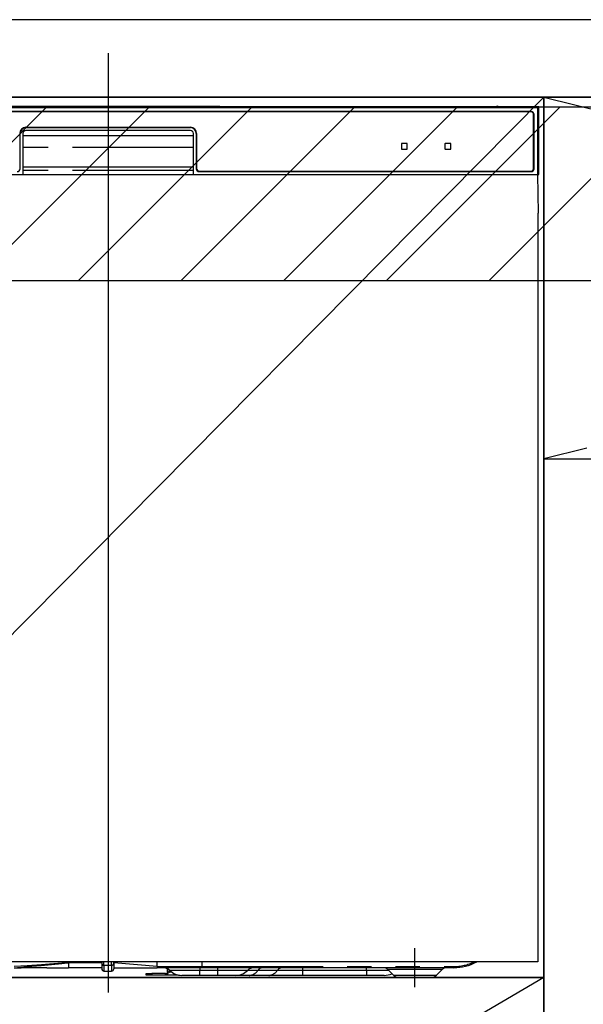
# Model space of a CAD drawing. Extents: x 0 to 26473, y -11045 to -2175.
# Drawn here: x 16313 to 16604, y -8634 to -8125 of the extents above; entities that cross this region are included whole.
import ezdxf

# ---------------------------------------------------------------- set-up
doc = ezdxf.new("R2010")
doc.units = 0
doc.header["$LTSCALE"] = 50
doc.header["$MEASUREMENT"] = 0
doc.linetypes.add('CENTER', pattern=[2, 1.25, -0.25, 0.25, -0.25])
doc.linetypes.add('PHANTOM', pattern=[2.5, 1.25, -0.25, 0.25, -0.25, 0.25, -0.25])
doc.layers.get('DEFPOINTS').update_dxf_attribs({"color": 146, "linetype": 'CONTINUOUS'})
for name, color, linetype in [('120-キャビネット（外）', 7, 'CONTINUOUS'), ('122-扉', 6, 'CONTINUOUS'), ('123-扉向き', 231, 'CENTER'), ('126-甲板', 2, 'CONTINUOUS'), ('150-機器', 8, 'CONTINUOUS'), ('166-寸法B', 11, 'CONTINUOUS'), ('180-補助', 161, 'CONTINUOUS')]:
    doc.layers.add(name, color=color, linetype=linetype)

# ---------------------------------------------------------------- blocks, each defined once
blk = doc.blocks.new('RKW-404AM-SV_S')
at = {"layer": '150-機器', "color": 13, "linetype": 'Continuous'}
for p, q in [((222.01, 449.51), (-222.01, 449.51)), ((54.84, 450.15), (-54.84, 450.15)), ((55.63, 450.15), (54.84, 450.15)), ((56.37, 450.14), (55.63, 450.15)), ((57.06, 450.13), (56.37, 450.14)), ((57.67, 450.12), (57.06, 450.13)), ((62.83, 450.02), (57.67, 450.12)), ((62.08, 449.96), (62, 449.95)), ((62, 449.95), (62, 449.57)), ((62, 449.57), (62.08, 449.56)), ((62.29, 449.96), (62.08, 449.96)), ((62.08, 449.56), (62.29, 449.55)), ((62.2, 449.7), (62.2, 449.55)), ((62.61, 449.97), (62.29, 449.96)), ((62.29, 449.55), (62.61, 449.55)), ((63, 449.97), (62.61, 449.97)), ((62.61, 449.55), (63, 449.55)), ((62.83, 450.02), (63.44, 450.01)), ((200.37, 449.97), (63, 449.97)), ((75, 449.72), (63, 449.72)), ((63, 449.55), (219, 449.55)), ((63.44, 450.01), (64.13, 450.01)), ((64.13, 450.01), (64.87, 450)), ((64.87, 450), (65.66, 450)), ((200.4, 450), (65.66, 450)), ((75, 449.55), (75, 449.84)), ((88, 449.86), (76, 449.86)), ((76, 449.68), (88, 449.68)), ((89, 449.55), (89, 449.84)), ((173, 449.72), (89, 449.72)), ((173, 449.55), (173, 449.84)), ((186, 449.86), (174, 449.86)), ((174, 449.68), (186, 449.68)), ((187, 449.55), (187, 449.84)), ((193, 449.72), (187, 449.72)), ((193, 449.55), (193, 449.85)), ((200.3, 449.87), (194, 449.87)), ((194, 449.67), (208, 449.67)), ((200.31, 449.76), (200.25, 449.77)), ((200.25, 449.77), (200.25, 449.77)), ((200.47, 449.76), (200.31, 449.76)), ((200.71, 449.76), (200.47, 449.76)), ((201, 449.75), (200.71, 449.76)), ((201.29, 449.76), (201, 449.75)), ((201.53, 449.76), (201.29, 449.76)), ((201.69, 449.76), (201.53, 449.76)), ((222.5, 450), (201.6, 450)), ((219, 449.97), (201.63, 449.97)), ((201.75, 449.77), (201.69, 449.76)), ((208, 449.87), (201.7, 449.87)), ((201.75, 449.77), (201.75, 449.77)), ((209, 449.55), (209, 449.85)), ((219, 449.72), (209, 449.72)), ((219.39, 449.97), (219, 449.97)), ((219, 449.55), (219.39, 449.55)), ((219.71, 449.96), (219.39, 449.97)), ((219.39, 449.55), (219.71, 449.55)), ((219.92, 449.96), (219.71, 449.96)), ((219.71, 449.55), (219.92, 449.56)), ((219.8, 449.55), (219.8, 449.7)), ((220, 449.95), (219.92, 449.96)), ((219.92, 449.56), (220, 449.57)), ((220, 449.57), (220, 449.95)), ((222.5, 450), (222.01, 449.51)), ((222.01, 415), (222.01, 449.51)), ((222.5, 415), (222.5, 450)), ((218.5, 447.5), (-218.5, 447.5)), ((218.5, 447.3), (-218.5, 447.3)), ((219.8, 418), (219.8, 446)), ((220, 418), (220, 446)), ((-42.5, 439.4), (42.5, 439.4)), ((-42.5, 439.2), (42.5, 439.2)), ((42.5, 437.7), (-42.5, 437.7)), ((-45.5, 418), (-45.5, 436.2)), ((-44, 436.2), (-44, 415)), ((-44, 435.2), (44, 435.2)), ((44, 415), (44, 436.2)), ((45.5, 436.2), (45.5, 418)), ((45.7, 436.2), (45.7, 418)), ((151.5, 430.8), (151.5, 428.2)), ((154.3, 431), (151.7, 431)), ((151.7, 428), (154.3, 428)), ((154.5, 428.2), (154.5, 430.8)), ((174, 430.8), (174, 428.2)), ((176.8, 431), (174.2, 431)), ((174.2, 428), (176.8, 428)), ((177, 428.2), (177, 430.8)), ((-44, 419), (44, 419)), ((-222.5, 415), (222.5, 415)), ((47, 416.7), (218.5, 416.7)), ((47, 416.5), (218.5, 416.5)), ((222.28, 395), (221.93, 415)), ((222, 395), (222, 8)), ((222, 8), (-222, 8)), ((-20.5, 8.09), (-20.5, 7.52)), ((-20.5, 7.52), (-20.5, 5)), ((-3.2, 8), (-3.2, 6.88)), ((-3.2, 6.88), (-3.2, 4.1)), ((2.9, 7.09), (2.9, 8)), ((25.4, 5.6), (2.9, 7.52)), ((2.9, 7.09), (2.9, 4.4)), ((25.4, 7.35), (25.4, 8)), ((25.4, 5.6), (25.4, 7.35)), ((25.4, 5.6), (28.44, 5.6)), ((28.44, 5.6), (30.02, 5.6)), ((30.02, 5.6), (30.07, 5.6)), ((30.07, 5.6), (30.61, 5.6)), ((30.61, 5.6), (31.09, 5.6)), ((31.09, 5.6), (31.68, 5.6)), ((31.68, 5.6), (32.71, 5.6)), ((32.71, 5.6), (48.5, 5.6)), ((32.71, 5.6), (32.71, 5.6)), ((48.5, 5.6), (48.5, 8)), ((-48.32, 5), (-45, 5)), ((-31.75, 5), (-45, 5)), ((-31.73, 5), (-20.5, 5)), ((-3.2, 5), (-20.5, 5)), ((-2.3, 3.2), (1.7, 3.2)), ((2.9, 5), (25.4, 5)), ((19.6, 1.2), (19.6, 2)), ((19.6, 2), (22.6, 2)), ((22.6, 1.2), (19.6, 1.2)), ((29.6, 2), (22.6, 2)), ((29.6, 1.2), (22.6, 1.2)), ((28.15, 5), (25.4, 5)), ((29.97, 5), (28.15, 5)), ((29.6, 2), (30.6, 2)), ((30.6, 1.2), (29.6, 1.2)), ((30.58, 5), (29.97, 5)), ((32.92, 5), (30.58, 5)), ((30.6, 2.56), (30.6, 4.45)), ((30.6, 2.56), (30.66, 2.76)), ((30.6, 1.8), (30.6, 2.56)), ((30.66, 2), (30.6, 1.8)), ((30.6, 1.8), (30.6, 1.2)), ((36.24, 1.2), (30.6, 1.2)), ((30.66, 2.76), (30.83, 2.95)), ((30.83, 2.2), (30.66, 2)), ((30.83, 2.95), (31.11, 3.13)), ((31.11, 2.37), (30.83, 2.2)), ((31.11, 3.13), (31.48, 3.28)), ((31.48, 2.53), (31.11, 2.37)), ((31.48, 3.28), (31.93, 3.41)), ((31.93, 2.66), (31.48, 2.53)), ((31.93, 3.41), (31.99, 3.42)), ((32.45, 2.75), (31.93, 2.66)), ((32.75, 2.79), (32.45, 2.75)), ((48.61, 5), (32.92, 5)), ((47.4, 1), (38.13, 1)), ((56.4, 1), (47.4, 1)), ((178.5, 5), (48.61, 5)), ((65.67, 1), (56.4, 1)), ((72.91, 1), (65.67, 1)), ((82.96, 1), (72.91, 1)), ((100.44, 1), (82.96, 1)), ((133.4, 1), (100.44, 1)), ((142.67, 1), (133.4, 1)), ((144.36, 4.14), (147.46, 1.04)), ((150.1, 0), (167.01, 0)), ((169.54, 1.04), (172.64, 4.14))]:
    blk.add_line(p, q, dxfattribs=at)
at = {"layer": '150-機器', "color": 13, "linetype": 'PHANTOM'}
for p, q in [((63, 449.72), (63, 449.97)), ((76, 449.68), (76, 449.55)), ((88, 449.68), (88, 449.55)), ((174, 449.68), (174, 449.55)), ((186, 449.68), (186, 449.55)), ((194, 449.67), (194, 449.55)), ((208, 449.67), (208, 449.55)), ((219, 449.72), (219, 449.97)), ((44, 429), (-44, 429)), ((44, 417), (-44, 417)), ((-41.8, 6), (-48.5, 5.59)), ((-48.5, 5), (-41.89, 5.52)), ((-41.89, 5.52), (-34.56, 6.16)), ((-34.49, 6.48), (-41.8, 6)), ((-34.56, 6.16), (-23.87, 7.18)), ((-23.86, 7.26), (-34.49, 6.48)), ((-23.87, 7.18), (-21.12, 7.46)), ((-21.93, 7.41), (-23.86, 7.26)), ((-21.09, 7.47), (-21.93, 7.41)), ((-21.12, 7.46), (-20.72, 7.5)), ((-20.67, 7.51), (-21.09, 7.47)), ((-20.72, 7.5), (-20.56, 7.51)), ((-20.56, 7.51), (-20.67, 7.51)), ((-20.5, 7.52), (-20.56, 7.51)), ((-20.56, 7.51), (-20.5, 7.52)), ((-3.2, 7.52), (-20.5, 7.52)), ((-2.3, 6.25), (-2.3, 8)), ((-2.3, 6.25), (-2.3, 3.2)), ((-2.3, 6.25), (1.7, 6.25)), ((1.7, 6.25), (1.7, 8)), ((1.7, 6.25), (1.7, 3.2)), ((28.31, 5.1), (28.26, 5.05)), ((28.36, 5.18), (28.31, 5.1)), ((28.39, 5.27), (28.36, 5.18)), ((28.42, 5.37), (28.39, 5.27)), ((28.44, 5.48), (28.42, 5.37)), ((28.44, 5.6), (30.07, 5.6)), ((28.44, 5.6), (28.44, 5.48)), ((30.61, 5.6), (31.09, 5.6)), ((32.71, 5.6), (32.71, 5.48)), ((32.71, 5.48), (32.73, 5.37)), ((32.73, 5.37), (32.75, 5.27)), ((32.75, 5.27), (32.77, 5.18)), ((32.77, 5.18), (32.81, 5.1)), ((32.81, 5.1), (32.84, 5.05)), ((48.5, 5.6), (178.5, 5.6)), ((178.5, 5.6), (178.5, 5)), ((22.6, 2), (22.6, 1.2)), ((28.2, 5.01), (28.15, 5)), ((28.26, 5.05), (28.2, 5.01)), ((29.6, 1.2), (29.6, 2)), ((47.4, 3.57), (31.83, 3.57)), ((32.84, 5.05), (32.88, 5.01)), ((32.88, 5.01), (32.92, 5)), ((47.4, 5), (47.4, 3.57)), ((56.4, 3.57), (47.4, 3.57)), ((47.4, 1), (47.4, 3.57)), ((56.4, 5), (56.4, 3.57)), ((71.97, 3.57), (56.4, 3.57)), ((56.4, 3.57), (56.4, 1)), ((77.37, 3.57), (71.97, 3.57)), ((87.41, 3.57), (77.37, 3.57)), ((100.44, 3.57), (87.41, 3.57)), ((100.44, 5), (100.44, 3.57)), ((100.44, 3.57), (100.44, 1)), ((133.4, 3.57), (100.44, 3.57)), ((133.4, 3.57), (133.4, 5)), ((145.05, 3.57), (133.4, 3.57)), ((133.4, 3.57), (133.4, 1)), ((144.49, 4.12), (144.42, 4.12)), ((144.98, 4.12), (144.49, 4.12)), ((145.87, 4.12), (144.98, 4.12)), ((147.1, 4.12), (145.87, 4.12)), ((148.68, 4.12), (147.1, 4.12)), ((147.58, 1.05), (147.71, 1.05)), ((147.71, 1.05), (149.14, 1.05)), ((150.49, 4.12), (148.68, 4.12)), ((149.14, 1.05), (151.61, 1.05)), ((152.6, 4.12), (150.49, 4.12)), ((151.61, 1.05), (154.85, 1.05)), ((154.82, 4.12), (152.6, 4.12)), ((158.5, 4.12), (154.82, 4.12)), ((154.85, 1.05), (158.5, 1.05)), ((162.44, 4.12), (158.5, 4.12)), ((158.5, 1.05), (160.8, 1.05)), ((160.8, 1.05), (164.28, 1.05)), ((164.69, 4.12), (162.44, 4.12)), ((164.28, 1.05), (167.07, 1.05)), ((166.71, 4.12), (164.69, 4.12)), ((168.54, 4.12), (166.71, 4.12)), ((167.07, 1.05), (168.9, 1.05)), ((170.04, 4.12), (168.54, 4.12)), ((168.9, 1.05), (169.55, 1.05)), ((169.55, 1.05), (169.54, 1.05)), ((171.27, 4.12), (170.04, 4.12)), ((172.09, 4.12), (171.27, 4.12)), ((172.55, 4.12), (172.09, 4.12)), ((172.58, 4.12), (172.55, 4.12))]:
    blk.add_line(p, q, dxfattribs=at)
at = {"layer": '150-機器', "color": 13, "linetype": 'CENTER'}
blk.add_line((158.5, -5), (158.5, 15), dxfattribs=at)
at = {"layer": '150-機器', "color": 13, "linetype": 'Continuous'}
for centre, radius, start, end in [((62.8, 439.56), 10.16, 88.872, 93.3876), ((75.75, 437.17), 12.69, 88.872, 93.3876), ((75.75, 462.37), 12.69, 266.6124, 271.128), ((88.25, 437.17), 12.69, 86.6124, 91.128), ((88.25, 462.37), 12.69, 268.872, 273.3876), ((173.75, 437.17), 12.69, 88.872, 93.3876), ((173.75, 462.37), 12.69, 266.6124, 271.128), ((186.25, 437.17), 12.69, 86.6124, 91.128), ((186.25, 462.37), 12.69, 268.872, 273.3876), ((193.75, 437.18), 12.69, 88.872, 93.3876), ((193.75, 462.36), 12.69, 266.6124, 271.128), ((201, 449.46), 0.813, 22.6245, 157.3755), ((208.25, 437.18), 12.69, 86.6124, 91.128), ((208.25, 462.36), 12.69, 268.872, 273.3876), ((219.2, 439.56), 10.16, 86.6124, 91.128), ((218.5, 446), 1.5, 0, 90), ((218.5, 446), 1.3, 0, 90), ((-42.5, 436.2), 3.2, 90, 180), ((-42.5, 436.2), 3, 90, 180), ((-42.5, 436.2), 1.5, 90, 180), ((42.5, 436.2), 3.2, 0, 90), ((42.5, 436.2), 3, 0, 90), ((42.5, 436.2), 1.5, 0, 90), ((151.7, 430.8), 0.2, 90, 180), ((151.7, 428.2), 0.2, 180, 270), ((154.3, 430.8), 0.2, 0, 90), ((154.3, 428.2), 0.2, 270, 0), ((174.2, 430.8), 0.2, 90, 180), ((174.2, 428.2), 0.2, 180, 270), ((176.8, 430.8), 0.2, 0, 90), ((176.8, 428.2), 0.2, 270, 0), ((-47, 418), 1.5, 270, 0), ((47, 418), 1.5, 180, 270), ((47, 418), 1.3, 180, 270), ((218.5, 418), 1.3, 270, 0), ((218.5, 418), 1.5, 270, 0), ((19.93, 5.3), 5.48, 356.8618, 3.1382), ((49.39, 5.46), 0.905, 170.7919, 210.1813), ((178.5, 30), 25, 270, 298.3576), ((-2.3, 4.1), 0.9, 180, 270), ((1.7, 4.4), 1.2, 270, 0), ((28.33, 0), 5, 45.5847, 90), ((38.13, 10), 9, 225.5847, 270), ((65.67, 10), 9, 270, 314.4153), ((75.47, 0), 5, 90, 134.4153), ((142.26, 2), 3, 44.3912, 89.9949), ((142.26, 2), 3, 44.5205, 89.9916), ((142.67, 10), 9, 270, 295.6978), ((149.99, 3.6), 3.6, 225.1964, 270), ((149.99, 3.6), 3.6, 226.8027, 270), ((167.01, 3.6), 3.6, 270.0002, 314.775), ((167.01, 3.6), 3.6, 270.0003, 313.6747), ((174.74, 2), 3, 90.0084, 135.7143), ((174.74, 2), 3, 90.0055, 135.4029)]:
    blk.add_arc(centre, radius, start, end, dxfattribs=at)
at = {"layer": '150-機器', "color": 13, "linetype": 'PHANTOM'}
for centre, radius, start, end in [((-2.41, 7.04), 0.803, 191.4217, 278.0495), ((1.85, 7.31), 1.07, 261.9505, 348.5782), ((29.11, 5.45), 0.969, 332.0528, 8.6417), ((28.13, 5.45), 2.49, 349.5637, 3.4444), ((178.5, 30), 24.4, 270, 295.6256), ((72.65, 6.6), 5.61, 272.7096, 327.2904), ((79.99, 1.89), 3.12, 92.7096, 147.2903), ((82.69, 6.6), 5.61, 272.7097, 327.2903), ((90.03, 1.89), 3.12, 92.7095, 147.2906)]:
    blk.add_arc(centre, radius, start, end, dxfattribs=at)
at = {"layer": 'DEFPOINTS'}
for p, q in [((0, 477.78), (0, -7.77)), ((-224.05, 0), (223.95, 0))]:
    blk.add_line(p, q, dxfattribs=at)

msp = doc.modelspace()

# ---------------------------------------------------------------- hatches: boundary and pattern name
at = {"layer": '180-補助'}
h = msp.add_hatch(dxfattribs=at)
h.set_pattern_fill('ANSI31', color=13, scale=300, style=0)
h.set_pattern_definition([(45, (-384523.147, 4743.167), (-26.5165043, 26.5165043), [])])
h.paths.add_polyline_path([(15383.93, -8169.89), (17352.93, -8169.89), (17352.93, -8259.89), (15383.93, -8259.89)])

# ---------------------------------------------------------------- linework, layer by layer
at = {"layer": '120-キャビネット（外）', "color": 6}
for points in [[(17333.93, -8164.89), (16133.93, -8164.89), (16133.93, -8884.89), (17333.93, -8884.89)], [(16133.93, -8164.89), (16583.93, -8164.89), (16583.93, -8619.89), (16133.93, -8619.89)], [(16133.93, -8619.89), (16583.93, -8619.89), (16583.93, -8884.89), (16133.93, -8884.89)]]:
    msp.add_lwpolyline(points, close=True, dxfattribs=at)
at = {"layer": '122-扉'}
msp.add_line((16583.93, -8351.89), (17333.93, -8351.89), dxfattribs=at)
at = {"layer": '123-扉向き', "ltscale": 2}
for p, q in [((17333.93, -8164.89), (16583.93, -8351.89)), ((16583.93, -8164.89), (17333.93, -8351.89)), ((16583.93, -8619.89), (16133.93, -8884.89))]:
    msp.add_line(p, q, dxfattribs=at)
at = {"layer": '126-甲板'}
msp.add_lwpolyline([(17355.93, -8124.89), (15386.93, -8124.89), (15386.93, -8164.89), (17355.93, -8164.89)], close=True, dxfattribs=at)
at = {"layer": '166-寸法B'}
msp.add_line((16583.93, -8884.89), (16583.93, -8164.89), dxfattribs=at)
at = {"layer": '180-補助', "color": 13}
msp.add_lwpolyline([(15383.93, -8169.89), (17352.93, -8169.89), (17352.93, -8259.89), (15383.93, -8259.89)], close=True, dxfattribs=at)
at = {"layer": 'DEFPOINTS'}
msp.add_line((16583.93, -8164.89), (16133.93, -8619.89), dxfattribs=at)

# ---------------------------------------------------------------- block references
at = {"layer": '150-機器'}
msp.add_blockref('RKW-404AM-SV_S', (16358.93, -8619.89), dxfattribs=at)

doc.saveas('drawing.dxf')
